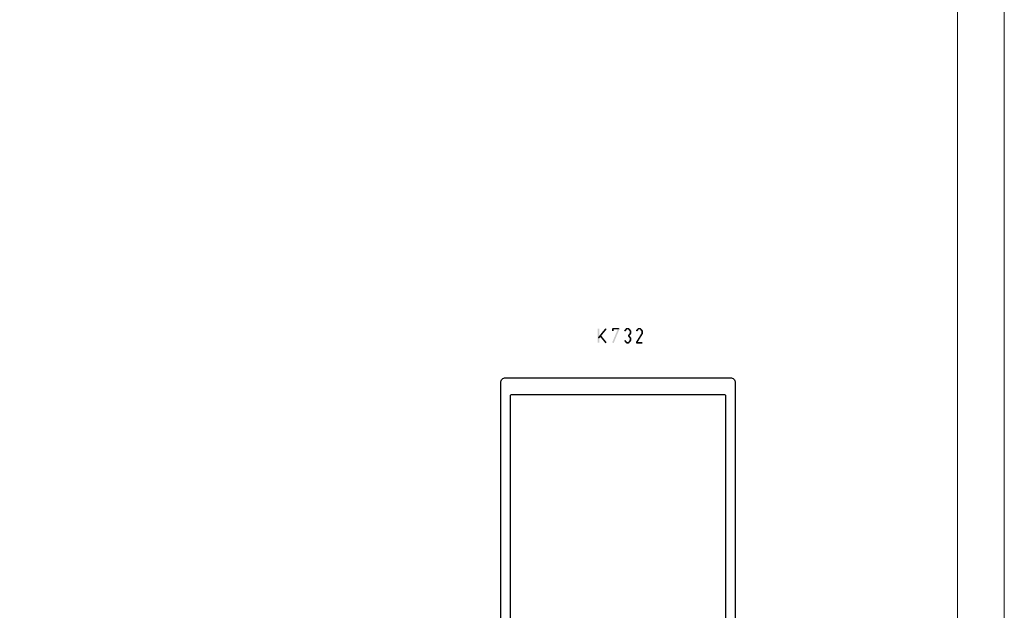
# Model space of a CAD drawing. Units: millimetres. Extents: x -2305 to 994, y -1495 to 379.
# Drawn here: x -178 to 32, y -44 to 82 of the extents above; entities that cross this region are included whole.
import ezdxf

# ---------------------------------------------------------------- set-up
doc = ezdxf.new("R2010")
doc.units = ezdxf.units.MM
doc.header["$LTSCALE"] = 0.838525
doc.layers.add('Frame Border', color=1, linetype='Continuous', lineweight=5)
doc.layers.add('PROFIL', color=7, linetype='Continuous', lineweight=5)

# ---------------------------------------------------------------- blocks, each defined once
blk = doc.blocks.new('ALKK732', base_point=(-18, -25))
at = {"color": 7, "linetype": 'Continuous'}
for points in [[(107, 24), (107, 0), (107, -24, -0.414214), (106, -25), (2.3, -25, -0.414214), (2, -24.7), (2, -22.824264, -0.198912), (2.087868, -22.612132), (2.612132, -22.087868, -0.198912), (2.824264, -22), (2.9, -22, -0.414214), (3.2, -22.3), (3.2, -23.2, 0.414214), (3.5, -23.5), (6.7, -23.5, 0.414214), (7, -23.2), (7, -21.55, -0.414214), (7.3, -21.25), (8.2, -21.25, 0.414214), (8.5, -20.95), (8.5, -20.383975), (9.154701, -19.25), (8.5, -18.116025), (8.5, -17.55, 0.414214), (8.2, -17.25), (7.3, -17.25, -0.414214), (7, -16.95), (7, -15.3, 0.414214), (6.7, -15), (3.5, -15, 0.414214), (3.2, -15.3), (3.2, -16.2, -0.414214), (2.9, -16.5), (2.824264, -16.5, -0.198912), (2.612132, -16.412132), (2.087868, -15.887868, -0.198912), (2, -15.675736), (2, -13.8, -0.414214), (2.3, -13.5), (16.7, -13.5, 0.414214), (17, -13.2), (17, -5.8, 0.414214), (16.7, -5.5), (9.5, -5.5), (2.3, -5.5, -0.414214), (2, -5.2), (2, -4.6, 0.414214), (1.7, -4.3), (1.2, -4.3), (1.051737, -4.3, 0.339454), (0.761959, -4.522354), (0.55958, -5.277646, -0.339454), (0.269802, -5.5), (-17.7, -5.5, -0.414214), (-18, -5.2), (-18, -3.9), (-17.3, -3.2), (-16.8, -3.2), (-16.8, -4.3), (-15.327906, -4.3), (-14, -2), (-2, -2, 1), (-2, 2), (-14, 2), (-15.327906, 4.3), (-16.8, 4.3), (-16.8, 3.2), (-17.3, 3.2), (-18, 3.9), (-18, 5.2, -0.414214), (-17.7, 5.5), (0.269802, 5.5, -0.339454), (0.55958, 5.277646), (0.761959, 4.522354, 0.339454), (1.051737, 4.3), (1.7, 4.3, 0.414214), (2, 4.6), (2, 5.2, -0.414214), (2.3, 5.5), (16.7, 5.5, 0.414214), (17, 5.8), (17, 13.2, 0.414214), (16.7, 13.5), (2.3, 13.5, -0.414214), (2, 13.8), (2, 15.675736, -0.198912), (2.087868, 15.887868), (2.612132, 16.412132, -0.198912), (2.824264, 16.5), (2.9, 16.5, -0.414214), (3.2, 16.2), (3.2, 15.3, 0.414214), (3.5, 15), (6.7, 15, 0.414214), (7, 15.3), (7, 16.95, -0.414214), (7.3, 17.25), (8.2, 17.25, 0.414214), (8.5, 17.55), (8.5, 18.116025), (9.154701, 19.25), (8.5, 20.383975), (8.5, 20.95, 0.414214), (8.2, 21.25), (7.3, 21.25, -0.414214), (7, 21.55), (7, 23.2, 0.414214), (6.7, 23.5), (3.5, 23.5, 0.414214), (3.2, 23.2), (3.2, 22.3, -0.414214), (2.9, 22), (2.824264, 22, -0.198912), (2.612132, 22.087868), (2.087868, 22.612132, -0.198912), (2, 22.824264), (2, 24.7, -0.414214), (2.3, 25), (106, 25, -0.414214), (107, 24)], [(16.912132, 23.412132, 0.198912), (16.7, 23.5), (9.876388, 23.5, 0.57735), (9.443376, 22.75), (11.175426, 19.75, -0.267949), (11.175426, 18.75), (9.443376, 15.75, 0.57735), (9.876388, 15), (16.7, 15, 0.414214), (17, 15.3), (17, 23.2, 0.198912), (16.912132, 23.412132)], [(103.4, 0), (103.4, 22.7, 0.414214), (103.1, 23), (61.2, 23), (19.3, 23, 0.414214), (19, 22.7), (19, 0), (19, -22.7, 0.414214), (19.3, -23), (103.1, -23, 0.414214), (103.4, -22.7), (103.4, 0)], [(10.5, -4), (17, -4), (17, 4), (4, 4, 0.414214), (3.5, 3.5), (3.5, -3.5, 0.414214), (4, -4), (10.5, -4)], [(17, -19.25), (17, -15.3, 0.414214), (16.7, -15), (9.876388, -15, 0.57735), (9.443376, -15.75), (11.175426, -18.75, -0.267949), (11.175426, -19.75), (9.443376, -22.75, 0.57735), (9.876388, -23.5), (16.7, -23.5, 0.414214), (17, -23.2), (17, -19.25)]]:
    blk.add_lwpolyline(points, format="xyb", close=True, dxfattribs=at)

msp = doc.modelspace()

# ---------------------------------------------------------------- linework, layer by layer
at = {"color": 7}
for points in [[(-53.92906, 16.22691), (-54.26239, 16.22691), (-53.92906, 13.22691), (-54.26239, 13.22691)], [(-54.2254, 14.32161), (-53.96605, 14.1122), (-52.60248, 16.33161), (-52.34313, 16.1222)], [(-53.57749, 14.83276), (-53.83496, 14.62105), (-52.34407, 13.33276), (-52.60154, 13.12105)], [(-51.16532, 16.22691), (-51.08199, 16.14357), (-50.99865, 16.39357), (-50.91532, 16.31024)], [(-51.16532, 15.71691), (-50.83199, 15.71691), (-51.16532, 16.22691), (-50.83199, 16.22691)], [(-49.59383, 16.16276), (-49.90148, 16.29105), (-50.84483, 13.16276), (-51.15248, 13.29105)], [(-50.99865, 16.39357), (-50.99865, 16.06024), (-49.74765, 16.39357), (-49.74765, 16.06024)], [(-49.59383, 16.16276), (-49.67074, 16.1115), (-49.74765, 16.39357), (-49.82457, 16.34231)], [(-48.62465, 15.82365), (-48.36866, 15.61016), (-48.19931, 16.33365), (-47.94332, 16.12016)], [(-48.19931, 16.33365), (-48.13531, 16.19695), (-48.07131, 16.39357), (-48.00732, 16.25687)], [(-48.07131, 16.39357), (-48.07131, 16.06024), (-47.67099, 16.39357), (-47.67099, 16.06024)], [(-47.543, 16.33365), (-47.79899, 16.12016), (-47.11766, 15.82365), (-47.37365, 15.61016)], [(-47.11766, 15.13016), (-47.37365, 15.34365), (-47.543, 14.62016), (-47.79899, 14.83365)], [(-47.79899, 14.62016), (-47.67099, 14.62016), (-47.79899, 14.83365), (-47.67099, 14.83365)], [(-47.543, 14.83365), (-47.79899, 14.62016), (-47.11766, 14.32365), (-47.37365, 14.11016)], [(-47.543, 16.33365), (-47.607, 16.19695), (-47.67099, 16.39357), (-47.73499, 16.25687)], [(-47.07899, 15.71691), (-47.41232, 15.71691), (-47.07899, 15.23691), (-47.41232, 15.23691)], [(-47.07899, 15.71691), (-47.22632, 15.66353), (-47.11766, 15.82365), (-47.26499, 15.77028)], [(-47.11766, 15.13016), (-47.26499, 15.18353), (-47.07899, 15.23691), (-47.22632, 15.29028)], [(-44.60216, 15.14884), (-44.88515, 15.32497), (-45.85316, 13.13884), (-46.13615, 13.31497)], [(-46.12265, 15.82365), (-45.86666, 15.61016), (-45.69731, 16.33365), (-45.44132, 16.12016)], [(-45.69731, 16.33365), (-45.63331, 16.19695), (-45.56931, 16.39357), (-45.50532, 16.25687)], [(-45.56931, 16.39357), (-45.56931, 16.06024), (-45.16899, 16.39357), (-45.16899, 16.06024)], [(-45.041, 16.33365), (-45.29699, 16.12016), (-44.61566, 15.82365), (-44.87165, 15.61016)], [(-45.041, 16.33365), (-45.105, 16.19695), (-45.16899, 16.39357), (-45.23299, 16.25687)], [(-44.57699, 15.71691), (-44.91032, 15.71691), (-44.57699, 15.23691), (-44.91032, 15.23691)], [(-44.57699, 15.71691), (-44.72432, 15.66353), (-44.61566, 15.82365), (-44.76299, 15.77028)], [(-44.60216, 15.14884), (-44.75624, 15.19287), (-44.57699, 15.23691), (-44.73107, 15.28094)], [(-48.19931, 13.12016), (-47.94332, 13.33365), (-48.62465, 13.63016), (-48.36866, 13.84365)], [(-48.19931, 13.12016), (-48.13531, 13.25687), (-48.07131, 13.06024), (-48.00732, 13.19695)], [(-47.67099, 13.06024), (-47.67099, 13.39357), (-48.07131, 13.06024), (-48.07131, 13.39357)], [(-47.11766, 13.63016), (-47.37365, 13.84365), (-47.543, 13.12016), (-47.79899, 13.33365)], [(-47.67099, 13.06024), (-47.73499, 13.19695), (-47.543, 13.12016), (-47.607, 13.25687)], [(-47.07899, 14.21691), (-47.41232, 14.21691), (-47.07899, 13.73691), (-47.41232, 13.73691)], [(-47.07899, 14.21691), (-47.22632, 14.16353), (-47.11766, 14.32365), (-47.26499, 14.27028)], [(-47.11766, 13.63016), (-47.26499, 13.68353), (-47.07899, 13.73691), (-47.22632, 13.79028)], [(-46.13615, 13.31497), (-46.0654, 13.35427), (-45.99465, 13.06024), (-45.9239, 13.09954)], [(-45.99465, 13.39357), (-45.99465, 13.06024), (-44.74365, 13.39357), (-44.74365, 13.06024)]]:
    msp.add_solid(points, dxfattribs=at)
at = {"layer": 'Frame Border', "lineweight": 5}
msp.add_lwpolyline([(-387.52839, -214.79613), (-387.52839, 379.20387), (32.47161, 379.20387), (32.47161, -214.79613), (-387.52839, -214.79613)], close=True, dxfattribs=at)
at = {"layer": 'PROFIL', "color": 252, "lineweight": 5}
msp.add_lwpolyline([(-377.52839, 329.20387), (22.47161, 329.20387), (22.47161, -190.79613), (-377.52839, -190.79613)], close=True, dxfattribs=at)
at = {"layer": 'PROFIL', "lineweight": 5}
msp.add_lwpolyline([(-377.52839, 329.20387), (22.47161, 329.20387), (22.47161, -190.79613), (-377.52839, -190.79613)], close=True, dxfattribs=at)

# ---------------------------------------------------------------- block references
at = {"color": 7, "rotation": 90.00000000000001}
msp.add_blockref('ALKK732', (-24.92079, -119.27309), dxfattribs=at)

doc.saveas('drawing.dxf')
